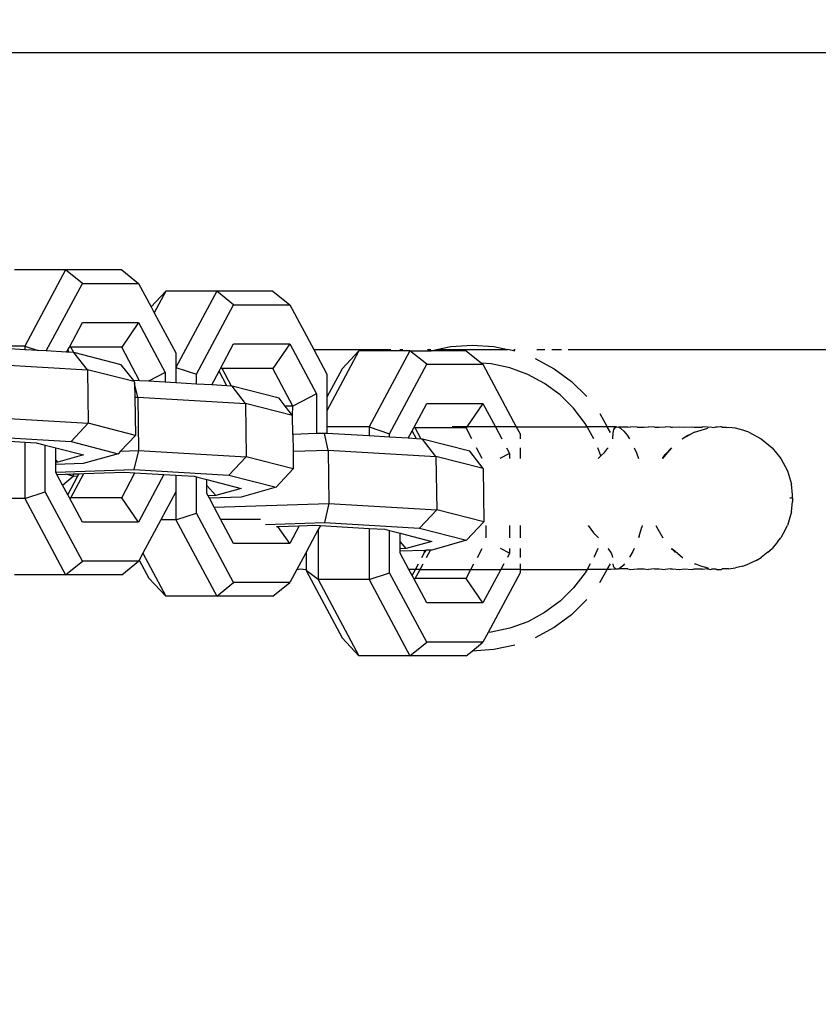
# Model space of a CAD drawing. Units: millimetres. Extents: x 1535 to 2662, y 521 to 942.
# Drawn here: x 2183 to 2187, y 670 to 676 of the extents above; entities that cross this region are included whole.
import ezdxf

# ---------------------------------------------------------------- set-up
doc = ezdxf.new("R2010")
doc.units = ezdxf.units.MM
doc.header["$LTSCALE"] = 50
doc.header["$PDSIZE"] = -1
doc.layers.add('VP-DIM', color=7, linetype='Continuous')
doc.layers.add('VP-EQ', color=7, linetype='Continuous', true_color=0x8a3492)
doc.dimstyles.get("Standard").update_dxf_attribs({"dimtxt": 14, "dimasz": 20, "dimexe": 20, "dimexo": 50, "dimgap": 20, "dimtad": 0, "dimdec": 0, "dimzin": 0, "dimdsep": 46, "dimtxsty": 'Standard', "dimcen": -0.09, "dimadec": 0, "dimazin": 0, "dimtfac": 1, "dimtdec": 4, "dimtofl": 0, "dimtmove": 0, "dimatfit": 3, "dimfxl": 70, "dimfxlon": 1, "dimtolj": 1, "dimtzin": 0, "dimarcsym": 0})

# ---------------------------------------------------------------- blocks, each defined once
blk = doc.blocks.new('*D15')
at = {"layer": 'Defpoints', "color": 0}
for p in [(2032.751, 781.0135), (2221.2025, 521.2121), (2562.9767, 521.2121)]:
    blk.add_point(p, dxfattribs=at)
at = {"layer": 'VP-DIM', "color": 0, "lineweight": -2}
for p, q in [((2492.9767, 781.0135), (2582.9767, 781.0135)), ((2562.9767, 761.0135), (2562.9767, 692.2827)), ((2562.9767, 541.2121), (2562.9767, 617.2827)), ((2492.9767, 521.2121), (2582.9767, 521.2121))]:
    blk.add_line(p, q, dxfattribs=at)
at = {"layer": 'VP-DIM', "color": 0}
for points in [[(2566.3101, 761.0135), (2559.6434, 761.0135), (2562.9767, 781.0135)], [(2559.6434, 541.2121), (2566.3101, 541.2121), (2562.9767, 521.2121)]]:
    blk.add_solid(points, dxfattribs=at)
at = {"layer": 'VP-DIM', "color": 0, "insert": (2562.9767, 654.7827), "char_height": 14, "attachment_point": 5, "rotation": 90}
blk.add_mtext('\\A1;270', dxfattribs=at)
blk = doc.blocks.new('RB0520 2D_')
at = {"layer": 'VP-EQ', "color": 0}
for p, q in [((2180.2386, 675.5703), (2188.9856, 675.5703)), ((2182.8767, 674.3513), (2182.5914, 674.3513)), ((2182.8767, 674.3513), (2182.6482, 673.9233)), ((2182.9719, 674.2752), (2182.8767, 674.3513)), ((2183.1924, 674.3513), (2182.8767, 674.3513)), ((2183.1924, 674.3513), (2183.2875, 674.2752)), ((2182.7693, 673.8959), (2182.9719, 674.2752)), ((2182.9719, 674.2752), (2183.2875, 674.2752)), ((2183.2875, 674.2752), (2183.3578, 674.1436)), ((2183.4403, 674.2315), (2183.3578, 674.1436)), ((2183.4403, 674.2315), (2183.3756, 674.1103)), ((2183.7257, 674.2315), (2183.4403, 674.2315)), ((2183.7257, 674.2315), (2183.4971, 673.8035)), ((2183.8208, 674.1553), (2183.7257, 674.2315)), ((2184.0413, 674.2315), (2183.7257, 674.2315)), ((2184.0413, 674.2315), (2184.1364, 674.1553)), ((2183.6126, 673.7654), (2183.8208, 674.1553)), ((2183.8208, 674.1553), (2184.1364, 674.1553)), ((2184.1364, 674.1553), (2184.2708, 673.9036)), ((2183.3578, 674.1436), (2183.3756, 674.1103)), ((2183.3756, 674.1103), (2183.4957, 673.8853)), ((2182.8988, 673.918), (2182.9719, 674.0548)), ((2182.9719, 674.0548), (2183.2875, 674.0548)), ((2183.2875, 674.0548), (2183.1924, 673.918)), ((2183.2875, 674.0548), (2183.4369, 673.7751)), ((2183.7477, 673.7982), (2183.8208, 673.935)), ((2183.8208, 673.935), (2184.1364, 673.935)), ((2184.1364, 673.935), (2184.0413, 673.7982)), ((2184.1364, 673.935), (2184.2858, 673.6553)), ((2185.04, 673.9207), (2185.1606, 673.9292)), ((2185.1606, 673.9292), (2185.2813, 673.9207)), ((2182.6482, 673.9233), (2182.5098, 673.9233)), ((2182.6482, 673.903), (2182.5098, 673.9112)), ((2182.6482, 673.9233), (2182.6482, 673.903)), ((2182.6482, 673.9233), (2182.7233, 673.8986)), ((2182.7233, 673.8986), (2182.6482, 673.903)), ((2182.7693, 673.8959), (2182.7233, 673.8986)), ((2182.8834, 673.8891), (2182.7693, 673.8959)), ((2182.8834, 673.8891), (2182.89, 673.9014)), ((2182.8969, 673.8883), (2182.8834, 673.8891)), ((2182.89, 673.9014), (2182.8988, 673.918)), ((2182.8969, 673.8883), (2182.89, 673.9014)), ((2182.9237, 673.8868), (2182.8969, 673.8883)), ((2182.907, 673.918), (2182.8988, 673.918)), ((2182.9237, 673.8868), (2182.907, 673.918)), ((2183.1924, 673.918), (2182.907, 673.918)), ((2183.1902, 673.8187), (2182.9237, 673.8868)), ((2183.0005, 673.7893), (2182.9237, 673.8868)), ((2183.2933, 673.729), (2183.1924, 673.918)), ((2183.4957, 673.8853), (2183.4971, 673.8035)), ((2184.2708, 673.9036), (2184.7028, 673.9036)), ((2184.2708, 673.9036), (2184.3446, 673.7654)), ((2184.5246, 673.8971), (2184.3446, 673.56)), ((2184.5246, 673.8971), (2184.4295, 673.7958)), ((2184.81, 673.8971), (2184.5246, 673.8971)), ((2184.81, 673.8971), (2184.5815, 673.4692)), ((2184.7533, 673.9036), (2184.7702, 673.9036)), ((2184.9052, 673.821), (2184.81, 673.8971)), ((2184.81, 673.8971), (2184.9301, 673.8971)), ((2184.9096, 673.9036), (2184.928, 673.9036)), ((2184.9301, 673.8971), (2184.9604, 673.9036)), ((2185.1256, 673.8971), (2184.9301, 673.8971)), ((2184.9604, 673.9036), (2185.04, 673.9207)), ((2184.9604, 673.9036), (2185.3609, 673.9036)), ((2185.1256, 673.8971), (2185.2132, 673.827)), ((2185.2813, 673.9207), (2185.3609, 673.9036)), ((2185.3996, 673.8953), (2185.3609, 673.9036)), ((2185.3938, 673.9036), (2185.4014, 673.9036)), ((2185.5239, 673.9036), (2185.568, 673.9036)), ((2185.6066, 673.9036), (2185.6624, 673.9036)), ((2185.6991, 673.9036), (2188.9856, 673.9036)), ((2182.3955, 673.825), (2183.0005, 673.7893)), ((2183.2612, 673.7308), (2183.1902, 673.8187)), ((2184.6969, 673.4311), (2184.9052, 673.821)), ((2184.9052, 673.821), (2185.2208, 673.821)), ((2185.2675, 673.8232), (2185.2132, 673.827)), ((2185.2132, 673.827), (2185.2208, 673.821)), ((2185.2208, 673.821), (2185.408, 673.4703)), ((2185.3722, 673.8007), (2185.2675, 673.8232)), ((2185.5131, 673.8536), (2185.6197, 673.7963)), ((2183.0005, 673.7893), (2183.0045, 673.4901)), ((2183.2626, 673.7247), (2183.0005, 673.7893)), ((2183.4369, 673.7751), (2183.3425, 673.7261)), ((2183.4369, 673.7751), (2183.4369, 673.7205)), ((2183.4971, 673.8035), (2183.4957, 673.717)), ((2183.4971, 673.8035), (2183.6126, 673.7654)), ((2183.6126, 673.7101), (2183.6126, 673.7654)), ((2183.698, 673.7051), (2183.7389, 673.7816)), ((2183.7389, 673.7816), (2183.7477, 673.7982)), ((2183.7824, 673.7001), (2183.7389, 673.7816)), ((2183.7559, 673.7982), (2183.7477, 673.7982)), ((2183.8091, 673.6985), (2183.7559, 673.7982)), ((2184.0413, 673.7982), (2183.7559, 673.7982)), ((2184.1541, 673.5869), (2184.0413, 673.7982)), ((2184.4295, 673.7958), (2184.3446, 673.6368)), ((2184.3446, 673.7654), (2184.3446, 673.6368)), ((2185.4727, 673.7638), (2185.3722, 673.8007)), ((2185.567, 673.7131), (2185.4727, 673.7638)), ((2185.6197, 673.7963), (2185.7171, 673.7246)), ((2183.2612, 673.7308), (2183.2579, 673.7307)), ((2183.2626, 673.7247), (2183.2612, 673.7308)), ((2183.2933, 673.729), (2183.2612, 673.7308)), ((2183.2651, 673.7214), (2183.2626, 673.7247)), ((2183.2651, 673.7214), (2183.2652, 673.7128)), ((2183.2822, 673.6367), (2183.2652, 673.7128)), ((2183.2652, 673.7128), (2183.2662, 673.6362)), ((2183.3425, 673.7261), (2183.2933, 673.729)), ((2183.4369, 673.7205), (2183.3425, 673.7261)), ((2183.4957, 673.717), (2183.4369, 673.7205)), ((2183.6126, 673.7101), (2183.4957, 673.717)), ((2183.698, 673.7051), (2183.6126, 673.7101)), ((2185.6533, 673.6496), (2185.567, 673.7131)), ((2185.7171, 673.7246), (2185.8035, 673.64)), ((2183.7824, 673.7001), (2183.698, 673.7051)), ((2183.8091, 673.6985), (2183.7824, 673.7001)), ((2183.8124, 673.6983), (2183.8091, 673.6985)), ((2184.077, 673.6304), (2183.8124, 673.6983)), ((2183.8872, 673.601), (2183.8124, 673.6983)), ((2184.2858, 673.6553), (2184.1541, 673.5869)), ((2184.2858, 673.6553), (2184.2858, 673.4321)), ((2183.2662, 673.6362), (2183.2822, 673.6367)), ((2183.2662, 673.6362), (2183.2691, 673.4222)), ((2183.2822, 673.6367), (2183.8872, 673.601)), ((2183.2822, 673.6367), (2183.2862, 673.3375)), ((2184.1518, 673.5331), (2183.8872, 673.601)), ((2183.8872, 673.601), (2183.8913, 673.3018)), ((2184.1105, 673.5869), (2184.077, 673.6304)), ((2184.3446, 673.6368), (2184.3446, 673.56)), ((2184.8321, 673.4639), (2184.9052, 673.6007)), ((2184.9052, 673.6007), (2185.2208, 673.6007)), ((2185.2208, 673.6007), (2185.1301, 673.4703)), ((2185.2208, 673.6007), (2185.2904, 673.4703)), ((2185.7298, 673.5746), (2185.6533, 673.6496)), ((2184.1541, 673.5869), (2184.1105, 673.5869)), ((2184.1518, 673.5331), (2184.1105, 673.5869)), ((2184.1518, 673.5331), (2184.1541, 673.5869)), ((2184.3446, 673.56), (2184.3446, 673.4692)), ((2185.795, 673.4897), (2185.7298, 673.5746)), ((2185.8772, 673.544), (2185.9187, 673.4703)), ((2182.3995, 673.5258), (2183.0045, 673.4901)), ((2183.0045, 673.4901), (2182.9079, 673.3872)), ((2183.2691, 673.4222), (2183.0045, 673.4901)), ((2184.1541, 673.4278), (2184.1518, 673.5331)), ((2185.8059, 673.4703), (2185.795, 673.4897)), ((2184.2858, 673.4321), (2184.1541, 673.4278)), ((2184.3308, 673.4336), (2184.2858, 673.4321)), ((2184.3519, 673.3395), (2184.3308, 673.4336)), ((2184.3446, 673.4328), (2184.3308, 673.4336)), ((2184.5815, 673.4692), (2184.3446, 673.4692)), ((2184.3446, 673.4692), (2184.3446, 673.4328)), ((2184.5815, 673.4188), (2184.3446, 673.4328)), ((2184.5815, 673.4692), (2184.5815, 673.4188)), ((2184.5815, 673.4692), (2184.6969, 673.4311)), ((2184.6969, 673.412), (2184.6969, 673.4311)), ((2184.8011, 673.4059), (2184.8232, 673.4473)), ((2184.8232, 673.4473), (2184.8321, 673.4639)), ((2184.8468, 673.4032), (2184.8232, 673.4473)), ((2184.8402, 673.4639), (2184.8321, 673.4639)), ((2184.8735, 673.4016), (2184.8402, 673.4639)), ((2185.1256, 673.4639), (2184.8402, 673.4639)), ((2185.1301, 673.4703), (2185.0479, 673.4703)), ((2185.1301, 673.4703), (2185.1256, 673.4639)), ((2185.1582, 673.4029), (2185.1256, 673.4639)), ((2185.2904, 673.4703), (2185.1301, 673.4703)), ((2185.2904, 673.4703), (2185.3264, 673.4029)), ((2185.408, 673.4703), (2185.2904, 673.4703)), ((2185.408, 673.4703), (2185.429, 673.4311)), ((2185.408, 673.4703), (2185.8059, 673.4703)), ((2185.429, 673.4311), (2185.429, 673.4029)), ((2185.844, 673.4029), (2185.8059, 673.4703)), ((2185.9187, 673.4703), (2185.8059, 673.4703)), ((2185.9384, 673.4703), (2185.9187, 673.4703)), ((2185.9366, 673.4386), (2185.9187, 673.4703)), ((2185.9695, 673.4701), (2185.9384, 673.4703)), ((2185.9507, 673.4073), (2185.9514, 673.435)), ((2185.9514, 673.435), (2185.9547, 673.4542)), ((2185.9547, 673.4542), (2185.9607, 673.4654)), ((2185.9607, 673.4654), (2185.9695, 673.4701)), ((2185.9695, 673.4701), (2185.9814, 673.4681)), ((2186.0339, 673.4682), (2185.9814, 673.4681)), ((2185.9814, 673.4681), (2185.9952, 673.46)), ((2185.9952, 673.46), (2186.0108, 673.4457)), ((2186.0108, 673.4457), (2186.0295, 673.4232)), ((2186.0339, 673.4682), (2186.0488, 673.4703)), ((2186.0861, 673.4682), (2186.0488, 673.4703)), ((2186.0861, 673.4682), (2186.1263, 673.4682)), ((2186.1263, 673.4682), (2186.1506, 673.4703)), ((2186.184, 673.4682), (2186.1506, 673.4703)), ((2186.184, 673.4682), (2186.2104, 673.4682)), ((2186.2104, 673.4682), (2186.2429, 673.4703)), ((2186.2731, 673.4682), (2186.2429, 673.4703)), ((2186.2731, 673.4682), (2186.2856, 673.4682)), ((2186.2856, 673.4682), (2186.3247, 673.4703)), ((2186.3247, 673.4703), (2186.3512, 673.4682)), ((2186.3512, 673.4682), (2186.3953, 673.4703)), ((2186.4076, 673.4399), (2186.3845, 673.4275)), ((2186.3953, 673.4703), (2186.4066, 673.4682)), ((2186.4066, 673.4682), (2186.4515, 673.4682)), ((2186.4076, 673.4399), (2186.4826, 673.4626)), ((2186.4515, 673.4682), (2186.4541, 673.4703)), ((2186.481, 673.4682), (2186.4541, 673.4703)), ((2186.481, 673.4682), (2186.4853, 673.4682)), ((2186.4853, 673.4682), (2186.4826, 673.4626)), ((2186.4853, 673.4682), (2186.5004, 673.4703)), ((2186.5004, 673.4703), (2186.5078, 673.4682)), ((2186.5078, 673.4682), (2186.5202, 673.4663)), ((2186.5285, 673.4682), (2186.5202, 673.4663)), ((2186.5285, 673.4682), (2186.5337, 673.4703)), ((2186.5397, 673.4682), (2186.5337, 673.4703)), ((2186.5539, 673.4703), (2186.5397, 673.4682)), ((2186.5606, 673.4703), (2186.5539, 673.4703)), ((2186.5644, 673.4682), (2186.5606, 673.4703)), ((2186.5644, 673.4682), (2186.5882, 673.4682)), ((2186.5882, 673.4682), (2186.601, 673.4663)), ((2186.6387, 673.4626), (2186.601, 673.4663)), ((2186.6794, 673.4519), (2186.6387, 673.4626)), ((2186.7137, 673.4399), (2186.6794, 673.4519)), ((2186.7137, 673.4399), (2186.7829, 673.4029)), ((2182.3746, 673.4187), (2182.9079, 673.3872)), ((2182.5098, 673.3928), (2182.6482, 673.3846)), ((2182.6482, 673.3846), (2182.6482, 673.0674)), ((2182.6482, 673.3846), (2182.7126, 673.3808)), ((2182.7126, 673.3808), (2182.7637, 673.3677)), ((2182.9079, 673.3872), (2183.1725, 673.3193)), ((2183.2691, 673.4222), (2183.1866, 673.3343)), ((2184.1541, 673.4278), (2184.1545, 673.333)), ((2184.6969, 673.412), (2184.5815, 673.4188)), ((2184.8011, 673.4059), (2184.6969, 673.412)), ((2184.8468, 673.4032), (2184.8011, 673.4059)), ((2184.8735, 673.4016), (2184.8468, 673.4032)), ((2184.882, 673.4011), (2184.8735, 673.4016)), ((2185.1466, 673.3332), (2184.882, 673.4011)), ((2184.9569, 673.3038), (2184.882, 673.4011)), ((2185.9504, 673.403), (2185.9507, 673.4073)), ((2186.0295, 673.4232), (2186.043, 673.4029)), ((2186.3384, 673.4029), (2186.3845, 673.4275)), ((2186.3384, 673.4029), (2186.3649, 673.4198)), ((2186.3845, 673.4275), (2186.3649, 673.4198)), ((2186.7829, 673.4029), (2186.8435, 673.3531)), ((2182.7637, 673.1054), (2182.7637, 673.3677)), ((2182.7637, 673.3677), (2182.8225, 673.3526)), ((2182.8225, 673.2855), (2182.8225, 673.3526)), ((2182.8225, 673.3526), (2182.9772, 673.3129)), ((2183.1725, 673.3193), (2182.977, 673.264)), ((2183.1866, 673.3343), (2183.1725, 673.3193)), ((2183.1866, 673.3343), (2183.2862, 673.3375)), ((2183.2862, 673.3375), (2183.2613, 673.2304)), ((2183.2862, 673.3375), (2183.8913, 673.3018)), ((2184.1545, 673.333), (2184.3519, 673.3395)), ((2184.1545, 673.333), (2184.1559, 673.2339)), ((2184.3519, 673.3395), (2184.9569, 673.3038)), ((2184.3519, 673.3395), (2184.3559, 673.0403)), ((2185.2215, 673.2358), (2185.1466, 673.3332)), ((2185.2171, 673.2925), (2185.1848, 673.3531)), ((2185.3701, 673.3209), (2185.3155, 673.2925)), ((2185.3529, 673.3531), (2185.3701, 673.3209)), ((2185.3701, 673.3209), (2185.3701, 673.2925)), ((2185.429, 673.3531), (2185.429, 673.2925)), ((2185.8831, 673.3076), (2185.8649, 673.3531)), ((2185.8831, 673.3076), (2185.9025, 673.327)), ((2185.9025, 673.327), (2185.9199, 673.3477)), ((2185.9199, 673.3477), (2185.9238, 673.3531)), ((2186.0703, 673.3531), (2186.0831, 673.3247)), ((2186.0831, 673.3247), (2186.0948, 673.2925)), ((2186.2794, 673.3531), (2186.2427, 673.3143)), ((2186.2794, 673.3531), (2186.245, 673.3132)), ((2186.8435, 673.3531), (2186.8932, 673.2925)), ((2182.834, 673.2724), (2182.8225, 673.2855)), ((2182.8225, 673.272), (2182.8225, 673.2855)), ((2182.834, 673.2724), (2182.8225, 673.272)), ((2182.8225, 673.2589), (2182.8225, 673.272)), ((2182.977, 673.264), (2182.8225, 673.2589)), ((2182.9772, 673.3129), (2182.834, 673.2724)), ((2183.8913, 673.3018), (2183.7947, 673.1989)), ((2184.1559, 673.2339), (2183.8913, 673.3018)), ((2185.2215, 673.2358), (2184.9569, 673.3038)), ((2184.9569, 673.3038), (2184.9609, 673.0046)), ((2185.8678, 673.2925), (2185.8831, 673.3076)), ((2186.2281, 673.2925), (2186.2427, 673.3143)), ((2186.245, 673.3132), (2186.2281, 673.2925)), ((2186.8932, 673.2925), (2186.9302, 673.2234)), ((2182.8225, 673.2156), (2182.8225, 673.2589)), ((2182.8225, 673.2156), (2183.2613, 673.2304)), ((2182.8291, 673.2031), (2182.8225, 673.2156)), ((2182.907, 673.0726), (2182.9793, 673.208)), ((2182.9529, 673.2072), (2182.9793, 673.208)), ((2182.9793, 673.208), (2183.2089, 673.2155)), ((2183.1924, 673.0726), (2183.2668, 673.2121)), ((2183.2089, 673.2155), (2183.2668, 673.2121)), ((2183.2613, 673.2304), (2183.7947, 673.1989)), ((2183.2668, 673.2121), (2183.4299, 673.2025)), ((2184.1559, 673.2339), (2184.0593, 673.131)), ((2185.2215, 673.2358), (2185.2255, 672.9366)), ((2186.9302, 673.2234), (2186.953, 673.1483)), ((2182.8291, 673.2031), (2182.8773, 673.2047)), ((2182.861, 673.1435), (2182.8291, 673.2031)), ((2182.861, 673.1435), (2182.9208, 673.1936)), ((2182.8773, 673.2047), (2182.9206, 673.2061)), ((2182.9208, 673.1936), (2182.8773, 673.2047)), ((2182.89, 673.0893), (2182.9449, 673.1921)), ((2182.9206, 673.2061), (2182.9529, 673.2072)), ((2182.9206, 673.2061), (2182.9208, 673.1936)), ((2182.9449, 673.1921), (2182.9208, 673.1936)), ((2182.9449, 673.1921), (2182.9529, 673.2072)), ((2183.4299, 673.2025), (2183.2875, 672.9358)), ((2183.4299, 673.2025), (2183.4957, 673.1986)), ((2183.4957, 673.1986), (2183.4957, 673.1054)), ((2183.4957, 673.1986), (2183.5993, 673.1925)), ((2183.5993, 673.1925), (2183.6126, 673.1891)), ((2183.6126, 672.9856), (2183.6126, 673.1891)), ((2183.6126, 673.1891), (2183.6714, 673.174)), ((2183.6714, 673.14), (2183.6714, 673.174)), ((2183.6714, 673.174), (2183.8639, 673.1246)), ((2183.7947, 673.1989), (2184.0593, 673.131)), ((2182.6482, 673.0674), (2182.7637, 673.1054)), ((2182.9719, 672.7155), (2182.7637, 673.1054)), ((2182.89, 673.0893), (2182.861, 673.1435)), ((2183.4957, 673.1054), (2183.4114, 672.9475)), ((2183.4957, 673.1054), (2183.4971, 672.9475)), ((2183.7208, 673.0841), (2183.6714, 673.14)), ((2183.6714, 673.0958), (2183.6714, 673.14)), ((2183.8639, 673.1246), (2183.7208, 673.0841)), ((2184.0593, 673.131), (2183.8638, 673.0757)), ((2186.9588, 673.0886), (2186.953, 673.1483)), ((2182.6482, 673.0674), (2182.3628, 673.0674)), ((2182.6482, 673.0674), (2182.8767, 672.6394)), ((2182.8988, 673.0726), (2182.89, 673.0893)), ((2182.8988, 673.0726), (2182.907, 673.0726)), ((2182.9719, 672.9358), (2182.8988, 673.0726)), ((2183.1924, 673.0726), (2182.907, 673.0726)), ((2183.2875, 672.9358), (2183.1924, 673.0726)), ((2183.6784, 673.0827), (2183.6714, 673.0958)), ((2183.7208, 673.0841), (2183.6784, 673.0827)), ((2183.6852, 673.0699), (2183.6784, 673.0827)), ((2183.8638, 673.0757), (2183.6852, 673.0699)), ((2183.7123, 673.0193), (2183.6852, 673.0699)), ((2186.9591, 673.0703), (2186.9444, 673.0703)), ((2186.953, 672.9923), (2186.9586, 673.0518)), ((2186.9591, 673.0703), (2186.9586, 673.0518)), ((2186.9591, 673.0703), (2186.9588, 673.0886)), ((2183.7123, 673.0193), (2184.3559, 673.0403)), ((2183.7477, 672.9528), (2183.7123, 673.0193)), ((2184.3559, 673.0403), (2184.3309, 672.9331)), ((2184.3559, 673.0403), (2184.9609, 673.0046)), ((2184.9609, 673.0046), (2184.8643, 672.9017)), ((2185.2255, 672.9366), (2184.9609, 673.0046)), ((2186.953, 672.9923), (2186.9302, 672.9172)), ((2183.2875, 672.9358), (2182.9719, 672.9358)), ((2183.4114, 672.9475), (2183.3116, 672.7606)), ((2183.4971, 672.9475), (2183.4114, 672.9475)), ((2183.4971, 672.9475), (2183.6126, 672.9856)), ((2183.4971, 672.9475), (2183.7257, 672.5195)), ((2183.8208, 672.5957), (2183.6126, 672.9856)), ((2183.7477, 672.9528), (2183.971, 672.9528)), ((2183.8208, 672.816), (2183.7477, 672.9528)), ((2184, 672.9223), (2184.3309, 672.9331)), ((2184.3309, 672.9331), (2184.8643, 672.9017)), ((2185.2255, 672.9366), (2185.1289, 672.8337)), ((2184.0618, 672.9112), (2184.07, 672.9115)), ((2184.07, 672.9115), (2184.1895, 672.9154)), ((2184.1364, 672.816), (2184.07, 672.9115)), ((2184.1895, 672.9154), (2184.1364, 672.816)), ((2184.1895, 672.9154), (2184.2785, 672.9183)), ((2184.2961, 672.8947), (2184.228, 672.7672)), ((2184.2785, 672.9183), (2184.3078, 672.9166)), ((2184.3078, 672.9166), (2184.2961, 672.8947)), ((2184.2961, 672.8947), (2184.2961, 672.6132)), ((2184.3078, 672.9166), (2184.5815, 672.9004)), ((2184.5815, 672.9004), (2184.5815, 672.6132)), ((2184.5815, 672.9004), (2184.6689, 672.8953)), ((2184.6689, 672.8953), (2184.6969, 672.8881)), ((2184.6969, 672.6513), (2184.6969, 672.8881)), ((2184.6969, 672.8881), (2184.7558, 672.873)), ((2184.8643, 672.9017), (2185.1289, 672.8337)), ((2185.2385, 672.8481), (2185.2385, 672.9172)), ((2185.3701, 672.9172), (2185.3701, 672.8481)), ((2185.429, 672.9172), (2185.429, 672.8481)), ((2185.8105, 672.9172), (2185.8412, 672.8761)), ((2186.0982, 672.8572), (2186.1122, 672.9072)), ((2186.1142, 672.9172), (2186.1122, 672.9072)), ((2186.1911, 672.9172), (2186.2024, 672.8961)), ((2186.2024, 672.8961), (2186.2301, 672.8481)), ((2186.9188, 672.8953), (2186.8932, 672.8481)), ((2186.9188, 672.8953), (2186.9302, 672.9172)), ((2184.7558, 672.8261), (2184.7558, 672.873)), ((2184.7558, 672.873), (2184.9335, 672.8273)), ((2184.7904, 672.7869), (2184.7558, 672.8261)), ((2184.7558, 672.7858), (2184.7558, 672.8261)), ((2184.9335, 672.8273), (2184.7904, 672.7869)), ((2185.1289, 672.8337), (2184.9334, 672.7785)), ((2185.8685, 672.8481), (2185.8412, 672.8761)), ((2186.0982, 672.8572), (2186.0948, 672.8481)), ((2186.8761, 672.8263), (2186.8435, 672.7875)), ((2186.8761, 672.8263), (2186.8932, 672.8481)), ((2184.1364, 672.816), (2183.8208, 672.816)), ((2184.228, 672.7672), (2184.2216, 672.7552)), ((2184.228, 672.7672), (2184.228, 672.7554)), ((2184.7904, 672.7869), (2184.7558, 672.7858)), ((2184.7558, 672.7727), (2184.7558, 672.7858)), ((2184.8926, 672.7771), (2184.7558, 672.7727)), ((2184.7558, 672.7614), (2184.7558, 672.7727)), ((2184.8926, 672.765), (2184.9043, 672.7775)), ((2184.9043, 672.7775), (2184.8926, 672.7771)), ((2184.8926, 672.765), (2184.8926, 672.7771)), ((2184.9039, 672.7377), (2184.9255, 672.7782)), ((2184.9255, 672.7782), (2184.9043, 672.7775)), ((2184.9334, 672.7785), (2184.9255, 672.7782)), ((2185.1893, 672.7377), (2185.2159, 672.7875)), ((2185.3701, 672.7614), (2185.32, 672.7875)), ((2185.3701, 672.7875), (2185.3701, 672.7614)), ((2185.429, 672.7875), (2185.429, 672.7377)), ((2185.8649, 672.7875), (2185.8476, 672.7442)), ((2185.9262, 672.7846), (2185.9239, 672.7875)), ((2185.9398, 672.7641), (2185.9262, 672.7846)), ((2186.0626, 672.7713), (2186.0438, 672.7383)), ((2186.0701, 672.7875), (2186.0626, 672.7713)), ((2186.2778, 672.7875), (2186.288, 672.7791)), ((2186.2806, 672.7875), (2186.288, 672.7791)), ((2186.288, 672.7791), (2186.2985, 672.7673)), ((2186.3384, 672.7377), (2186.288, 672.7791)), ((2186.8204, 672.7673), (2186.7829, 672.7377)), ((2186.8204, 672.7673), (2186.8435, 672.7875)), ((2182.8767, 672.6394), (2182.9719, 672.7155)), ((2183.2875, 672.7155), (2182.9719, 672.7155)), ((2183.1924, 672.6394), (2183.2875, 672.7155)), ((2183.2911, 672.7222), (2183.2875, 672.7155)), ((2183.3116, 672.7606), (2183.2911, 672.7222)), ((2183.2911, 672.7222), (2183.3451, 672.6209)), ((2183.3116, 672.7606), (2183.4403, 672.5195)), ((2184.2216, 672.7552), (2184.1763, 672.6703)), ((2184.228, 672.7554), (2184.2216, 672.7552)), ((2184.228, 672.7554), (2184.228, 672.6703)), ((2184.8044, 672.6703), (2184.7558, 672.7614)), ((2184.878, 672.7377), (2184.8926, 672.765)), ((2185.3701, 672.7614), (2185.3575, 672.7377)), ((2185.8476, 672.7442), (2185.844, 672.7377)), ((2185.948, 672.7471), (2185.9398, 672.7641)), ((2185.9498, 672.7377), (2185.948, 672.7471)), ((2186.3384, 672.7377), (2186.3423, 672.7377)), ((2186.7539, 672.7209), (2186.7137, 672.7008)), ((2186.7539, 672.7209), (2186.7829, 672.7377)), ((2184.1763, 672.6703), (2184.1364, 672.5957)), ((2184.1763, 672.6703), (2184.195, 672.6724)), ((2184.195, 672.6724), (2184.228, 672.6703)), ((2184.228, 672.6703), (2184.228, 672.6639)), ((2184.2961, 672.6132), (2184.228, 672.6639)), ((2184.228, 672.6639), (2184.4295, 672.2866)), ((2184.842, 672.6703), (2184.8044, 672.6703)), ((2184.8232, 672.6351), (2184.8044, 672.6703)), ((2184.8232, 672.6351), (2184.842, 672.6703)), ((2184.8402, 672.6185), (2184.8679, 672.6703)), ((2184.842, 672.6703), (2184.8583, 672.7008)), ((2184.8679, 672.6703), (2184.842, 672.6703)), ((2184.8679, 672.6703), (2184.8842, 672.7008)), ((2184.8679, 672.6703), (2185.1533, 672.6703)), ((2185.1256, 672.6185), (2185.1533, 672.6703)), ((2185.1533, 672.6703), (2185.1696, 672.7008)), ((2185.1533, 672.6703), (2185.3215, 672.6703)), ((2185.3215, 672.6703), (2185.2208, 672.4817)), ((2185.3377, 672.7008), (2185.3215, 672.6703)), ((2185.429, 672.6703), (2185.3215, 672.6703)), ((2185.429, 672.7008), (2185.429, 672.6703)), ((2185.429, 672.6703), (2185.429, 672.6513)), ((2185.429, 672.6703), (2185.8059, 672.6703)), ((2185.8059, 672.6703), (2185.795, 672.6509)), ((2185.8231, 672.7008), (2185.8059, 672.6703)), ((2185.9187, 672.6703), (2185.8059, 672.6703)), ((2185.8772, 672.5966), (2185.9187, 672.6703)), ((2185.9187, 672.6703), (2185.9359, 672.7008)), ((2185.9384, 672.6703), (2185.9187, 672.6703)), ((2185.9677, 672.6709), (2185.9384, 672.6703)), ((2185.9541, 672.6887), (2185.9524, 672.7008)), ((2185.9592, 672.6771), (2185.9541, 672.6887)), ((2185.9677, 672.6709), (2185.9592, 672.6771)), ((2185.9791, 672.6716), (2185.9677, 672.6709)), ((2185.9827, 672.6735), (2185.9791, 672.6716)), ((2185.9927, 672.6788), (2185.9827, 672.6735)), ((2186.0339, 672.6724), (2185.9827, 672.6735)), ((2186.0082, 672.6922), (2185.9927, 672.6788)), ((2186.0155, 672.7008), (2186.0082, 672.6922)), ((2186.0339, 672.6724), (2186.0488, 672.6703)), ((2186.0488, 672.6703), (2186.086, 672.6724)), ((2186.086, 672.6724), (2186.1263, 672.6724)), ((2186.1263, 672.6724), (2186.1506, 672.6703)), ((2186.1839, 672.6724), (2186.1506, 672.6703)), ((2186.1839, 672.6724), (2186.2104, 672.6724)), ((2186.2104, 672.6724), (2186.2429, 672.6703)), ((2186.2731, 672.6724), (2186.2429, 672.6703)), ((2186.2731, 672.6724), (2186.2856, 672.6724)), ((2186.2856, 672.6724), (2186.3247, 672.6703)), ((2186.3247, 672.6703), (2186.3512, 672.6724)), ((2186.3512, 672.6724), (2186.3953, 672.6703)), ((2186.3953, 672.6703), (2186.4066, 672.6724)), ((2186.4066, 672.6724), (2186.4515, 672.6724)), ((2186.4076, 672.7008), (2186.4136, 672.7008)), ((2186.4136, 672.7008), (2186.4411, 672.6906)), ((2186.4411, 672.6906), (2186.4826, 672.678)), ((2186.4515, 672.6724), (2186.4541, 672.6703)), ((2186.481, 672.6724), (2186.4541, 672.6703)), ((2186.481, 672.6724), (2186.4853, 672.6724)), ((2186.4826, 672.678), (2186.4853, 672.6724)), ((2186.4853, 672.6724), (2186.5004, 672.6703)), ((2186.5004, 672.6703), (2186.5078, 672.6724)), ((2186.5078, 672.6724), (2186.5285, 672.6724)), ((2186.5285, 672.6724), (2186.5337, 672.6703)), ((2186.5337, 672.6703), (2186.5606, 672.6703)), ((2186.5606, 672.6703), (2186.5644, 672.6724)), ((2186.6, 672.6724), (2186.5644, 672.6724)), ((2186.6, 672.6724), (2186.6387, 672.678)), ((2186.6794, 672.6888), (2186.6387, 672.678)), ((2186.6794, 672.6888), (2186.7137, 672.7008)), ((2182.8767, 672.6394), (2182.5914, 672.6394)), ((2183.1924, 672.6394), (2182.8767, 672.6394)), ((2183.4403, 672.5195), (2183.3451, 672.6209)), ((2184.2961, 672.6132), (2184.5246, 672.1852)), ((2184.5815, 672.6132), (2184.2961, 672.6132)), ((2184.5815, 672.6132), (2184.6969, 672.6513)), ((2184.5815, 672.6132), (2184.81, 672.1852)), ((2184.9052, 672.2613), (2184.6969, 672.6513)), ((2184.8321, 672.6185), (2184.8232, 672.6351)), ((2184.8321, 672.6185), (2184.8402, 672.6185)), ((2184.9052, 672.4817), (2184.8321, 672.6185)), ((2185.1256, 672.6185), (2184.8402, 672.6185)), ((2185.2208, 672.4817), (2185.1256, 672.6185)), ((2185.429, 672.6513), (2185.25, 672.3162)), ((2185.795, 672.6509), (2185.7298, 672.566)), ((2183.7257, 672.5195), (2183.8208, 672.5957)), ((2184.1364, 672.5957), (2183.8208, 672.5957)), ((2184.0413, 672.5195), (2184.1364, 672.5957)), ((2185.7298, 672.566), (2185.6533, 672.491)), ((2183.7257, 672.5195), (2183.4403, 672.5195)), ((2184.0413, 672.5195), (2183.7257, 672.5195)), ((2185.6533, 672.491), (2185.567, 672.4275)), ((2185.8035, 672.5006), (2185.7171, 672.416)), ((2185.2208, 672.4817), (2184.9052, 672.4817)), ((2185.567, 672.4275), (2185.4727, 672.3768)), ((2185.7171, 672.416), (2185.6197, 672.3443)), ((2185.3722, 672.3399), (2185.2675, 672.3174)), ((2185.4727, 672.3768), (2185.3722, 672.3399)), ((2185.6197, 672.3443), (2185.5131, 672.287)), ((2184.5246, 672.1852), (2184.4295, 672.2866)), ((2185.25, 672.3162), (2185.2208, 672.2613)), ((2185.2675, 672.3174), (2185.25, 672.3162)), ((2184.81, 672.1852), (2184.9052, 672.2613)), ((2185.2208, 672.2613), (2184.9052, 672.2613)), ((2185.1606, 672.2114), (2185.2208, 672.2613)), ((2185.2813, 672.2199), (2185.1606, 672.2114)), ((2185.3996, 672.2453), (2185.2813, 672.2199)), ((2184.81, 672.1852), (2184.5246, 672.1852)), ((2185.1256, 672.1852), (2184.81, 672.1852)), ((2185.1256, 672.1852), (2185.1606, 672.2114))]:
    blk.add_line(p, q, dxfattribs=at)

msp = doc.modelspace()

# ---------------------------------------------------------------- block references
at = {"layer": 'VP-EQ', "color": 0}
msp.add_blockref('RB0520 2D_', (0, 0), dxfattribs=at)

# ---------------------------------------------------------------- dimensions: what is measured, and where the dimension line sits
at = {"layer": 'VP-DIM'}
dim = msp.add_linear_dim(base=(2562.9767, 521.2121), p1=(2032.751, 781.0135), p2=(2221.2025, 521.2121), angle=90, text='270', dimstyle='Standard', dxfattribs=at)
dim.commit()
dim.dimension.update_dxf_attribs({"geometry": '*D15', "text_midpoint": (2562.9767, 654.7827), "dimtype": 160})

doc.saveas('drawing.dxf')
